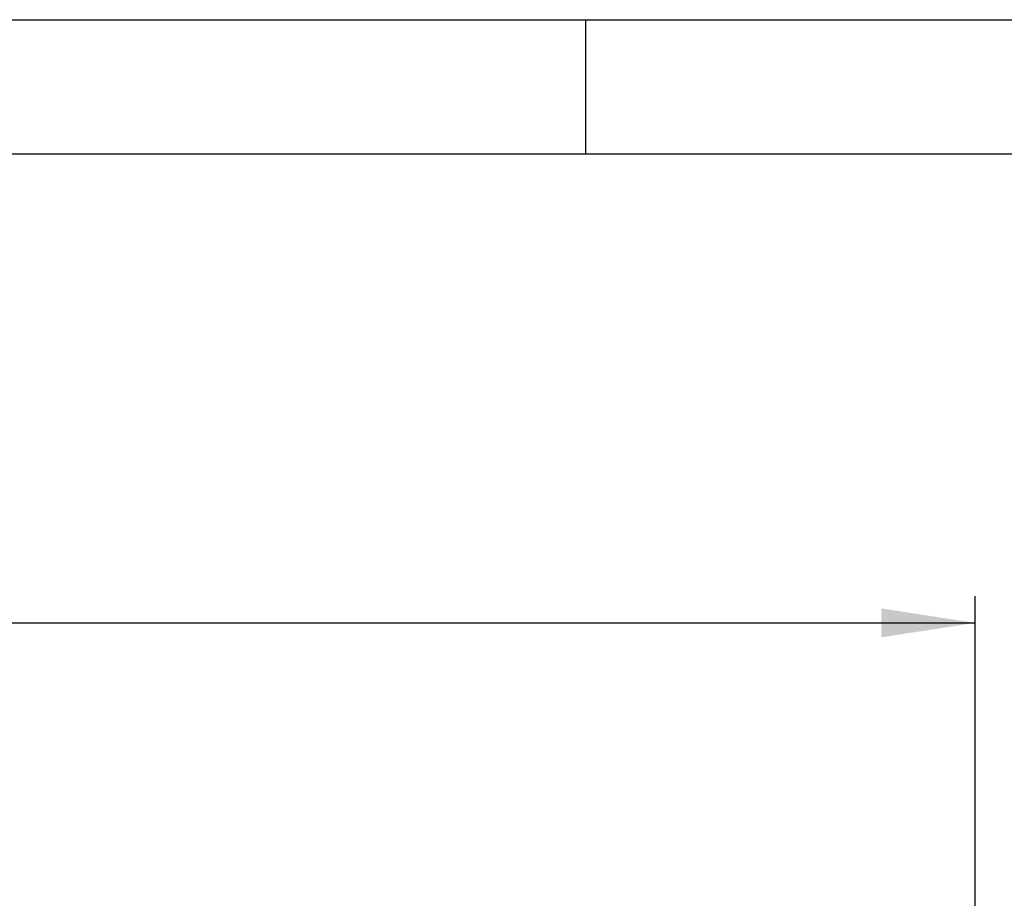
# Model space of a CAD drawing. Units: millimetres. Extents: x 75 to 2100, y 0 to 1460.
# Drawn here: x 1695 to 1878, y 1296 to 1460 of the extents above; entities that cross this region are included whole.
import ezdxf

# ---------------------------------------------------------------- set-up
doc = ezdxf.new("R2010")
doc.units = ezdxf.units.MM
doc.header["$LTSCALE"] = 5
doc.layers.get('0').update_dxf_attribs({"color": 1})
doc.layers.add('DIMENSION', color=3, linetype='Continuous')
doc.styles.add('SLDTEXTSTYLE0', font='TXT', dxfattribs={"width": 0.605})
doc.dimstyles.new('SLDDIMSTYLE0', dxfattribs={"dimtxt": 17.5, "dimasz": 12.5, "dimexe": 0, "dimexo": 0.0625, "dimgap": 4.375, "dimtad": 1, "dimrnd": 1e-09, "dimzin": 12, "dimdsep": 46, "dimtxsty": 'SLDTEXTSTYLE0', "dimsah": 1, "dimcen": 0.09, "dimadec": 0, "dimazin": 3, "dimtfac": 1, "dimtofl": 0, "dimtmove": 0, "dimatfit": 3, "dimfxl": 0, "dimfrac": 2, "dimtolj": 1, "dimtzin": 12, "dimarcsym": 0})

# ---------------------------------------------------------------- blocks, each defined once
blk = doc.blocks.new('1037838-M_005__D')
at = {"layer": 'DIMENSION'}
for p, q in [((872.62, 1294.33), (872.62, 1352.62)), ((1872.62, 1292.39), (1872.62, 1352.62)), ((872.62, 1347.62), (1872.62, 1347.62))]:
    blk.add_line(p, q, dxfattribs=at)
for points in [[(872.62, 1347.62), (890.12, 1344.93), (890.12, 1350.31)], [(1872.62, 1347.62), (1855.12, 1350.31), (1855.12, 1344.93)]]:
    blk.add_solid(points, dxfattribs=at)
at = {"layer": 'DIMENSION', "insert": (1345.88, 1370.18), "char_height": 17.5, "attachment_point": 1, "style": 'SLDTEXTSTYLE0'}
blk.add_mtext('1000', dxfattribs=at)

msp = doc.modelspace()

# ---------------------------------------------------------------- linework, layer by layer
for p, q in [((75, 1460), (2075, 1460)), ((1800, 1460), (1800, 1435)), ((100, 1435), (2050, 1435))]:
    msp.add_line(p, q)

# ---------------------------------------------------------------- dimensions: what is measured, and where the dimension line sits
at = {"layer": 'DIMENSION'}
dim = msp.add_linear_dim(base=(1872.619, 1347.618), p1=(872.619, 1262.118), p2=(1872.619, 1262.118), dimstyle='SLDDIMSTYLE0', dxfattribs=at)
dim.commit()
dim.dimension.update_dxf_attribs({"geometry": '1037838-M_005__D', "text_midpoint": (1372.619, 1347.618), "dimtype": 160})

doc.saveas('drawing.dxf')
